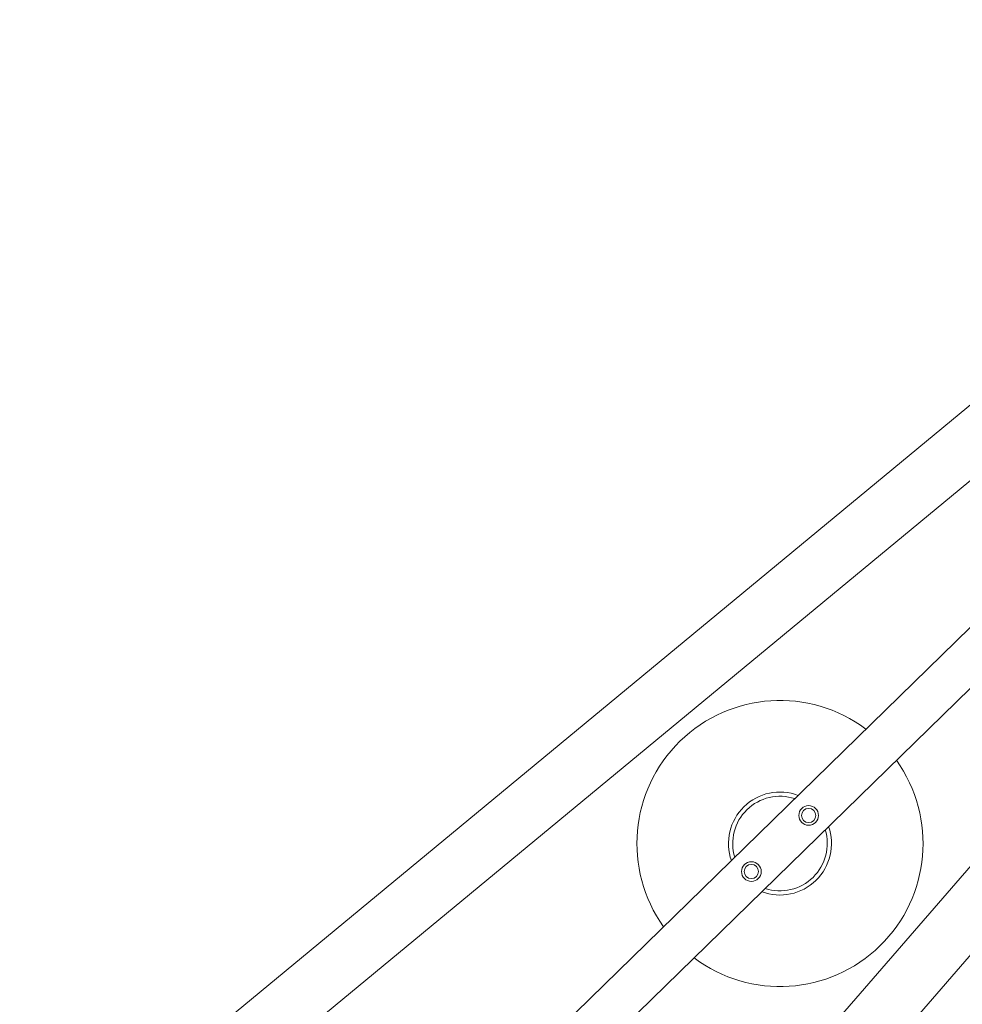
# Model space of a CAD drawing. Units: millimetres. Extents: x -11200 to 11200, y -11200 to 11200.
# Drawn here: x -4503 to -2856, y -3456 to -1736 of the extents above; entities that cross this region are included whole.
import ezdxf

# ---------------------------------------------------------------- set-up
doc = ezdxf.new("R2010")
doc.units = ezdxf.units.MM
doc.header["$LTSCALE"] = 20
doc.layers.add('2d', color=230, linetype='Continuous')

msp = doc.modelspace()

# ---------------------------------------------------------------- linework, layer by layer
at = {"layer": '2d', "lineweight": 0}
for p, q in [((-4502.8, -3782), (-2027.4, -1735.8)), ((-4435.3, -3858), (-1962.7, -1814.1)), ((-4164.9, -4089.8), (-2022.8, -1997.4)), ((-3886.4, -4420), (-1784.9, -1996)), ((-4111.7, -4144.2), (-1969.6, -2051.9)), ((-3812, -4489.4), (-1708.2, -2062.6))]:
    msp.add_line(p, q, dxfattribs=at)
for centre, radius in [((-3124.3, -3126.5), 17.2), ((-3124.3, -3126.5), 12.5), ((-3224.4, -3224.4), 17.2), ((-3224.4, -3224.4), 12.5)]:
    msp.add_circle(centre, radius, dxfattribs=at)
for radius, start, end in [(250, 53.0819, 215.5731), (250, 233.0819, 35.5731), (90, 69.3376, 199.3174), (82.6, 71.7519, 196.9031), (90, 249.3376, 19.3174), (82.6, 251.7519, 16.9031)]:
    msp.add_arc((-3174.4, -3175.5), radius, start, end, dxfattribs=at)

doc.saveas('drawing.dxf')
